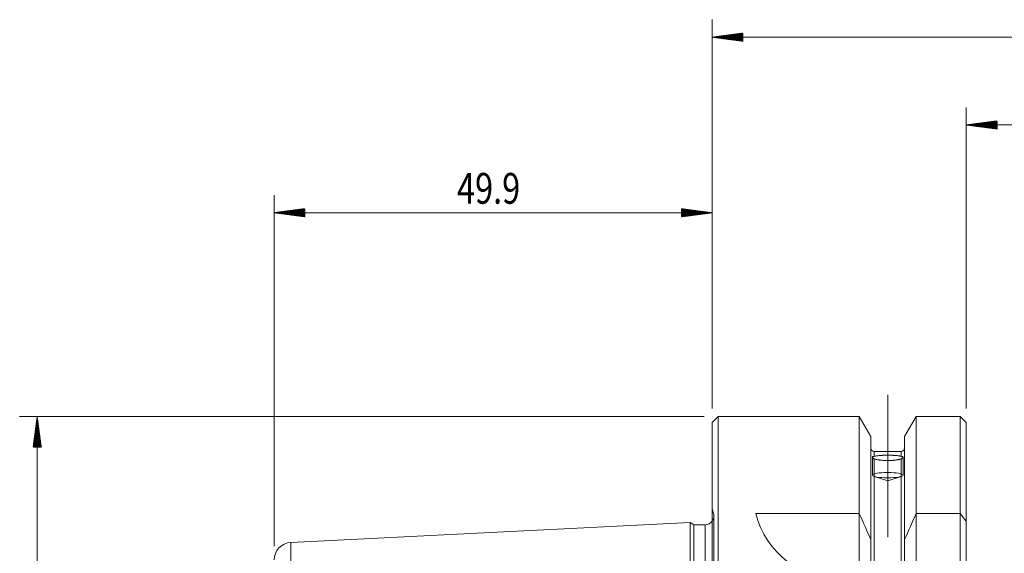
# Model space of a CAD drawing. Units: millimetres. Extents: x -83 to 148, y -87 to 98.
# Drawn here: x -79 to 33, y 34 to 95 of the extents above; entities that cross this region are included whole.
import ezdxf

# ---------------------------------------------------------------- set-up
doc = ezdxf.new("R2010")
doc.units = ezdxf.units.MM
for name, color, linetype in [('1', 4, 'Continuous'), ('2', 7, 'Continuous'), ('SK1', 4, 'Continuous'), ('SK2', 7, 'Continuous')]:
    doc.layers.add(name, color=color, linetype=linetype)
doc.styles.add('iso_b_vert', font='simplex.shx')

msp = doc.modelspace()

# ---------------------------------------------------------------- hatches: boundary and pattern name
at = {"layer": '2', "lineweight": 13}
h = msp.add_hatch(dxfattribs=at)
h.set_pattern_fill('ANSI31', color=256, scale=0.0062, style=0)
h.paths.add_polyline_path([(0, 93.17), (3.5, 93.63), (3.5, 92.71)])
h = msp.add_hatch(dxfattribs=at)
h.set_pattern_fill('ANSI31', color=256, scale=0.0062, style=0)
h.paths.add_polyline_path([(28.95, 83.17), (32.45, 83.63), (32.45, 82.71)])
at = {"layer": 'SK2', "lineweight": 13}
h = msp.add_hatch(dxfattribs=at)
h.set_pattern_fill('ANSI31', color=256, scale=0.0062, style=0)
h.paths.add_polyline_path([(-49.9, 73.17), (-46.4, 73.63), (-46.4, 72.71)])
h = msp.add_hatch(dxfattribs=at)
h.set_pattern_fill('ANSI31', color=256, scale=0.0062, style=0)
h.paths.add_polyline_path([(0, 73.17), (-3.5, 72.71), (-3.5, 73.63)])
h = msp.add_hatch(dxfattribs=at)
h.set_pattern_fill('ANSI31', color=256, scale=0.0062, style=0)
h.paths.add_polyline_path([(-76.88, 49.97), (-76.41, 46.46), (-77.34, 46.46)])

# ---------------------------------------------------------------- linework, layer by layer
at = {"layer": '1', "lineweight": 13, "ltscale": 0.05}
msp.add_line((20, 52.42), (20, 36.2), dxfattribs=at)
at = {"layer": '1', "lineweight": 18}
for p, q in [((0.7, 49.97), (0, 49.27)), ((16.76, 49.97), (0.7, 49.97)), ((0.7, 0), (0.7, 49.97)), ((18.07, 47.68), (16.76, 49.97)), ((16.76, 11.02), (16.76, 49.97)), ((23.24, 49.97), (21.93, 47.68)), ((28.25, 49.97), (23.24, 49.97)), ((23.24, 49.97), (23.24, 11.02)), ((28.95, 49.27), (28.25, 49.97)), ((28.25, 11.02), (28.25, 49.97)), ((0, 49.27), (0, 0)), ((28.95, 49.27), (28.95, 11.02)), ((18.07, 47.68), (18.07, 11.02)), ((21.93, 47.68), (21.93, 11.02)), ((21.52, 45.98), (18.47, 45.98))]:
    msp.add_line(p, q, dxfattribs=at)
at = {"layer": '1', "lineweight": 18, "ltscale": 0.05}
for p, q in [((18.25, 45.33), (18.25, 43.27)), ((21.75, 43.27), (21.75, 45.33)), ((18.47, 43.12), (20, 42.64)), ((20, 42.64), (21.53, 43.12)), ((0.2, 38.74), (0, 39.48)), ((0.2, 0), (0.2, 38.74)), ((16.76, 38.91), (4.96, 38.91)), ((28.25, 38.91), (23.24, 38.91))]:
    msp.add_line(p, q, dxfattribs=at)
at = {"layer": '1', "lineweight": 13}
for p, q in [((18.47, 45.42), (18.47, 45.98)), ((18.47, 45.12), (18.47, 11.02)), ((21.52, 45.42), (21.52, 45.98)), ((21.52, 45.12), (21.52, 11.02))]:
    msp.add_line(p, q, dxfattribs=at)
at = {"layer": '1', "lineweight": 18}
for centre, start, end in [((18.47, 46.38), 180, 270), ((21.52, 46.38), 270, 0)]:
    msp.add_arc(centre, 0.4, start, end, dxfattribs=at)
at = {"layer": '1', "lineweight": 18, "ltscale": 0.05}
for centre, radius, start, end in [((-0.8, 38.63), 1, 323.1301, 0), ((14.66, 41.35), 10, 194.1462, 270)]:
    msp.add_arc(centre, radius, start, end, dxfattribs=at)
msp.add_ellipse((20, 43.27), major_axis=(-1.75, 0), ratio=0.173648, dxfattribs=at)
at = {"layer": '1', "lineweight": 18}
for points, knots in [([(18.47, 45.12), (18.44, 45.13), (18.41, 45.15), (18.35, 45.19), (18.33, 45.21), (18.3, 45.24), (18.3, 45.24), (18.29, 45.26), (18.29, 45.26), (18.28, 45.28), (18.27, 45.29), (18.25, 45.32), (18.25, 45.33), (18.25, 45.35), (18.25, 45.36), (18.25, 45.36), (18.26, 45.37), (18.26, 45.37), (18.26, 45.37), (18.27, 45.38), (18.29, 45.38), (18.33, 45.39), (18.35, 45.39), (18.39, 45.4), (18.41, 45.4), (18.44, 45.41), (18.46, 45.41), (18.47, 45.42)], [0, 0, 0, 0, 0.125, 0.125, 0.25, 0.25, 0.28125, 0.28125, 0.3125, 0.3125, 0.375, 0.375, 0.5, 0.5, 0.5625, 0.5625, 0.59375, 0.59375, 0.625, 0.625, 0.75, 0.75, 0.875, 0.875, 0.9375, 0.9375, 1, 1, 1, 1]), ([(18.47, 45.42), (18.51, 45.43), (18.56, 45.44), (18.65, 45.46), (18.7, 45.47), (18.78, 45.48), (18.81, 45.48), (18.85, 45.49), (18.87, 45.49), (18.9, 45.49), (18.91, 45.49), (18.99, 45.5), (19.11, 45.52), (19.25, 45.52), (19.34, 45.53), (19.36, 45.53), (19.4, 45.53), (19.45, 45.54), (19.51, 45.54), (19.62, 45.54), (19.69, 45.54), (19.81, 45.55), (19.84, 45.55), (19.9, 45.55), (19.92, 45.55), (19.96, 45.55), (19.98, 45.55), (20.08, 45.55), (20.23, 45.55), (20.38, 45.54), (20.49, 45.54), (20.53, 45.54), (20.6, 45.53), (20.64, 45.53), (20.75, 45.52), (20.82, 45.52), (20.92, 45.51), (20.95, 45.51), (21.01, 45.5), (21.04, 45.5), (21.14, 45.49), (21.25, 45.47), (21.35, 45.46), (21.42, 45.44), (21.44, 45.44), (21.49, 45.43), (21.51, 45.42), (21.52, 45.42)], [0, 0, 0, 0, 0.0625, 0.0625, 0.125, 0.125, 0.15625, 0.15625, 0.171875, 0.171875, 0.1875, 0.1875, 0.25, 0.3125, 0.3125, 0.328125, 0.328125, 0.34375, 0.375, 0.375, 0.4375, 0.4375, 0.46875, 0.46875, 0.484375, 0.484375, 0.5, 0.5, 0.5625, 0.625, 0.625, 0.65625, 0.65625, 0.6875, 0.6875, 0.75, 0.75, 0.78125, 0.78125, 0.8125, 0.8125, 0.875, 0.9375, 0.9375, 0.96875, 0.96875, 1, 1, 1, 1]), ([(21.52, 45.12), (21.49, 45.11), (21.44, 45.09), (21.35, 45.07), (21.3, 45.06), (21.22, 45.04), (21.19, 45.04), (21.15, 45.03), (21.13, 45.03), (21.1, 45.02), (21.09, 45.02), (21.01, 45.01), (20.89, 44.99), (20.75, 44.97), (20.66, 44.97), (20.64, 44.97), (20.6, 44.96), (20.55, 44.96), (20.49, 44.95), (20.38, 44.95), (20.31, 44.95), (20.19, 44.94), (20.16, 44.94), (20.1, 44.94), (20.08, 44.94), (20.04, 44.94), (20.02, 44.94), (19.92, 44.94), (19.77, 44.94), (19.62, 44.95), (19.51, 44.95), (19.47, 44.96), (19.4, 44.96), (19.36, 44.97), (19.25, 44.97), (19.18, 44.98), (19.08, 44.99), (19.05, 45), (18.99, 45.01), (18.96, 45.01), (18.86, 45.03), (18.75, 45.05), (18.65, 45.07), (18.58, 45.09), (18.56, 45.09), (18.51, 45.11), (18.49, 45.11), (18.47, 45.12)], [0, 0, 0, 0, 0.0625, 0.0625, 0.125, 0.125, 0.15625, 0.15625, 0.171875, 0.171875, 0.1875, 0.1875, 0.25, 0.3125, 0.3125, 0.328125, 0.328125, 0.34375, 0.375, 0.375, 0.4375, 0.4375, 0.46875, 0.46875, 0.484375, 0.484375, 0.5, 0.5, 0.5625, 0.625, 0.625, 0.65625, 0.65625, 0.6875, 0.6875, 0.75, 0.75, 0.78125, 0.78125, 0.8125, 0.8125, 0.875, 0.9375, 0.9375, 0.96875, 0.96875, 1, 1, 1, 1]), ([(21.52, 45.42), (21.56, 45.41), (21.59, 45.4), (21.65, 45.39), (21.67, 45.39), (21.7, 45.39), (21.7, 45.39), (21.71, 45.38), (21.71, 45.38), (21.72, 45.38), (21.73, 45.38), (21.75, 45.37), (21.75, 45.36), (21.75, 45.34), (21.75, 45.33), (21.75, 45.32), (21.74, 45.31), (21.74, 45.31), (21.74, 45.3), (21.73, 45.28), (21.71, 45.26), (21.67, 45.21), (21.65, 45.19), (21.61, 45.16), (21.59, 45.15), (21.56, 45.13), (21.54, 45.13), (21.52, 45.12)], [0, 0, 0, 0, 0.125, 0.125, 0.25, 0.25, 0.28125, 0.28125, 0.3125, 0.3125, 0.375, 0.375, 0.5, 0.5, 0.5625, 0.5625, 0.59375, 0.59375, 0.625, 0.625, 0.75, 0.75, 0.875, 0.875, 0.9375, 0.9375, 1, 1, 1, 1])]:
    msp.add_open_spline(points, degree=3, knots=knots, dxfattribs=at)
at = {"layer": '1', "lineweight": 18, "ltscale": 0.05}
for points, knots in [([(18.28, 45.38), (18.27, 45.38), (18.27, 45.38), (18.25, 45.37), (18.25, 45.36), (18.25, 45.34), (18.25, 45.34), (18.25, 45.34)], [0, 0, 0, 0, 0.282405, 0.282405, 0.990868, 0.990868, 1, 1, 1, 1]), ([(21.73, 45.29), (21.73, 45.29), (21.73, 45.29), (21.75, 45.32), (21.75, 45.33), (21.75, 45.34), (21.75, 45.34), (21.75, 45.34)], [0, 0, 0, 0, 0.126073, 0.126073, 0.988879, 0.988879, 1, 1, 1, 1])]:
    msp.add_open_spline(points, degree=3, knots=knots, dxfattribs=at)
for points in [[(18.07, 35.93), (17.64, 36.92), (17.2, 37.92), (16.76, 38.91)], [(23.24, 38.91), (22.8, 37.92), (22.36, 36.92), (21.93, 35.93)], [(28.95, 38), (28.72, 38.3), (28.48, 38.61), (28.25, 38.91)]]:
    msp.add_open_spline(points, degree=3, dxfattribs=at)
at = {"layer": '2', "lineweight": 18}
for p, q in [((0, 50.85), (0, 95.17)), ((0, 93.17), (120, 93.17)), ((28.95, 50.85), (28.95, 85.17)), ((28.95, 83.17), (120, 83.17))]:
    msp.add_line(p, q, dxfattribs=at)
at = {"layer": 'SK1', "lineweight": 18}
for p, q in [((-2.5, 37.88), (-48, 35.6)), ((-2.07, 37.63), (-2.5, 37.88)), ((-2.5, 0), (-2.5, 37.88)), ((-0.8, 37.63), (-2.07, 37.63)), ((-2.07, 37.63), (-2.07, 0))]:
    msp.add_line(p, q, dxfattribs=at)
at = {"layer": 'SK1', "lineweight": 13}
for p, q in [((-0.8, 37.63), (-0.8, 0)), ((-48, 35.6), (-48, 15.15))]:
    msp.add_line(p, q, dxfattribs=at)
at = {"layer": 'SK1', "lineweight": 18}
for centre, radius, start, end in [((-0.8, 38.63), 1, 270, 323.1301), ((-47.9, 33.61), 2, 92.8681, 180)]:
    msp.add_arc(centre, radius, start, end, dxfattribs=at)
at = {"layer": 'SK2', "lineweight": 18}
for p, q in [((-49.9, 35.19), (-49.9, 75.17)), ((0, 50.85), (0, 75.17)), ((-49.9, 73.17), (0, 73.17)), ((-0.89, 49.97), (-78.88, 49.97)), ((-76.88, -49.97), (-76.88, 49.97))]:
    msp.add_line(p, q, dxfattribs=at)

# ---------------------------------------------------------------- texts
at = {"layer": 'SK2', "lineweight": 18, "insert": (-29.06, 74.2), "char_height": 3.5, "attachment_point": 7, "line_spacing_factor": 1.084337, "style": 'iso_b_vert'}
msp.add_mtext('\\W0.7756;49.9', dxfattribs=at)

doc.saveas('drawing.dxf')
